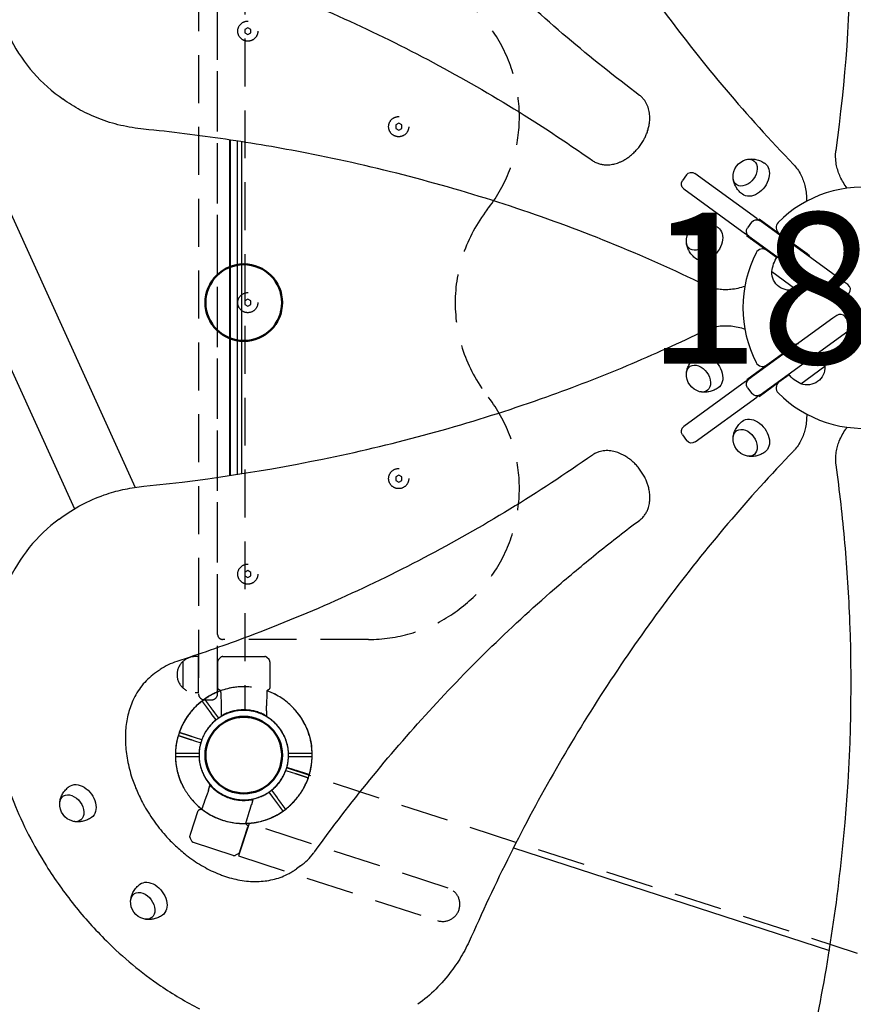
# Model space of a CAD drawing. Units: millimetres. Extents: x 0 to 59400, y 0 to 21000.
# Drawn here: x 10433 to 11262, y 11572 to 12551 of the extents above; entities that cross this region are included whole.
import ezdxf

# ---------------------------------------------------------------- set-up
doc = ezdxf.new("R2010")
doc.units = ezdxf.units.MM
doc.header["$LTSCALE"] = 15
doc.linetypes.add('HIDDEN2', pattern=[4.7625, 3.175, -1.5875])
doc.layers.get('DEFPOINTS').update_dxf_attribs({"lineweight": 50})
for name, color, linetype in [('P001', 131, 'Continuous'), ('P901', 135, 'Continuous'), ('P_3TEXT', 60, 'Continuous')]:
    doc.layers.add(name, color=color, linetype=linetype)
doc.layers.add('P_2DIM', color=6, linetype='Continuous', lineweight=25)
doc.styles.add('BIGFONT', font='simplex.shx', dxfattribs={"bigfont": 'bigfont.shx'})

# ---------------------------------------------------------------- blocks, each defined once
blk = doc.blocks.new('ベンチパネル-flat-1-flat-2')
at = {"layer": 'DEFPOINTS'}
for centre in [(-8.29, 44.38), (-8.29, -405.62), (-8.29, -855.62)]:
    blk.add_circle(centre, 38.1, dxfattribs=at)
at = {"layer": 'P901', "linetype": 'HIDDEN2'}
for p, q in [((-76.27, 45.88), (-74.45, 45.88)), ((-74.45, 42.88), (-76.27, 42.88)), ((-74.45, 45.88), (-62.27, 45.88)), ((-62.27, 42.88), (-74.45, 42.88)), ((-62.27, 45.88), (-59.27, 45.88)), ((-59.27, 42.88), (-62.27, 42.88)), ((-59.27, 45.88), (-52.76, 45.88)), ((-52.76, 42.88), (-59.27, 42.88)), ((36.18, 45.88), (42.69, 45.88)), ((42.69, 42.88), (36.18, 42.88)), ((42.69, 45.88), (45.69, 45.88)), ((45.69, 42.88), (42.69, 42.88)), ((45.69, 45.88), (59.69, 45.88)), ((57.87, 42.88), (45.69, 42.88)), ((59.69, 42.88), (57.87, 42.88)), ((-30.88, 5.16), (-30.77, 5.23)), ((-30.88, 0.23), (-30.88, 5.16)), ((-30.88, -4.67), (-30.88, 0.2)), ((14.3, 5.16), (14.19, 5.23)), ((14.3, 0.23), (14.3, 5.16)), ((14.3, 0.2), (14.3, -4.67)), ((-31.16, -17.8), (-30.88, -4.67)), ((14.58, -17.79), (14.3, -4.67)), ((-53.29, -17.65), (-56.61, -17.65)), ((-53.29, -53.6), (-53.29, -17.65)), ((-68.79, -22.4), (-68.79, -48.84)), ((-34.29, -46.86), (-34.29, -22.14)), ((-34.29, -22.14), (-34.29, -22.14)), ((17.65, -46.8), (17.71, -22.14)), ((17.71, -22.14), (17.71, -22.14)), ((-34.29, -48.51), (-34.29, -46.86)), ((17.65, -46.8), (17.71, -46.86)), ((17.71, -48.51), (17.71, -46.86)), ((-53.29, -53.6), (-56.61, -53.6)), ((-33.41, -50.64), (-31.27, -52.77)), ((-29.15, -53.65), (12.57, -53.65)), ((16.83, -50.64), (14.69, -52.77)), ((-68.79, -762.4), (-68.79, -788.84)), ((-53.29, -757.65), (-56.61, -757.65)), ((-53.29, -793.6), (-53.29, -757.65)), ((-34.29, -762.73), (-34.29, -764.38)), ((-33.41, -760.6), (-31.27, -758.47)), ((-29.15, -757.59), (12.57, -757.59)), ((16.83, -760.6), (14.69, -758.47)), ((17.71, -762.73), (17.71, -764.38)), ((-34.29, -764.38), (-34.29, -789.1)), ((17.65, -764.44), (17.71, -764.38)), ((17.65, -764.44), (17.71, -789.1)), ((-34.29, -789.1), (-34.29, -789.1)), ((17.71, -789.1), (17.71, -789.1)), ((-53.29, -793.6), (-56.61, -793.6)), ((-31.16, -793.44), (-30.88, -806.57)), ((14.58, -793.45), (14.3, -806.57)), ((-30.88, -806.57), (-30.88, -811.44)), ((-30.88, -811.48), (-30.88, -816.4)), ((14.3, -811.44), (14.3, -806.57)), ((14.3, -811.48), (14.3, -816.4)), ((-30.88, -816.4), (-30.77, -816.47)), ((14.3, -816.4), (14.19, -816.47)), ((-74.45, -854.12), (-76.27, -854.12)), ((-76.27, -857.12), (-74.45, -857.12)), ((-62.27, -854.12), (-74.45, -854.12)), ((-74.45, -857.12), (-62.27, -857.12)), ((-59.27, -854.12), (-62.27, -854.12)), ((-62.27, -857.12), (-59.27, -857.12)), ((-52.76, -854.12), (-59.27, -854.12)), ((-59.27, -857.12), (-52.76, -857.12)), ((42.69, -854.12), (36.18, -854.12)), ((36.18, -857.12), (42.69, -857.12)), ((45.69, -854.12), (42.69, -854.12)), ((42.69, -857.12), (45.69, -857.12)), ((57.87, -854.12), (45.69, -854.12)), ((45.69, -857.12), (59.69, -857.12)), ((59.69, -854.12), (57.87, -854.12))]:
    blk.add_line(p, q, dxfattribs=at)
for points in [[(-59.32, 89.33, 0.01888), (-61.93, 86.1, 0.031272), (-67.85, 77.12, 0.018111), (-69.78, 73.42)], [(53.2, 73.42, 0.020751), (50.97, 77.64, 0.03127), (44.99, 86.57, 0.015733), (42.74, 89.33)], [(-27.77, 3.82, -0.001927), (-28.84, 4.34, 0.001974), (-29.99, 4.9, 0.004294), (-30.33, 5.06, 0.011604), (-30.59, 5.18, 0.014516), (-30.68, 5.21, 0.035326), (-30.74, 5.23, 0.079419), (-30.77, 5.23, 0.053095), (-30.77, 5.23)], [(11.19, 3.82), (11.19, 3.82, -0.227807), (-27.77, 3.82)], [(11.19, 3.82, 0.001923), (12.26, 4.34, -0.001963), (13.41, 4.9, -0.004298), (13.75, 5.06, -0.011606), (14.01, 5.18, -0.014531), (14.1, 5.21, -0.04779), (14.17, 5.23, -0.073458), (14.19, 5.23, -0.053101), (14.19, 5.23)], [(-31.3, -19.68, 0.164685), (-31.29, -19.67, 0.066341), (-31.28, -19.66, 0.03091), (-31.27, -19.63, 0.015481), (-31.26, -19.58, 0.008556), (-31.25, -19.52, 0.010543), (-31.23, -19.37, 0.004563), (-31.22, -19.26, 0.006131), (-31.2, -18.97, 0.004112), (-31.18, -18.63, 0.004468), (-31.16, -18.02, 0.00126), (-31.16, -17.8)], [(14.72, -19.67, -0.164557), (14.71, -19.67, -0.065709), (14.7, -19.65, -0.030683), (14.69, -19.62, -0.015406), (14.68, -19.58, -0.012167), (14.66, -19.47, -0.00917), (14.65, -19.31, -0.005701), (14.63, -19.12, -0.004931), (14.61, -18.8, -0.005082), (14.59, -18.22, -0.002469), (14.58, -17.79)], [(-33.82, -21.29, 0.075069), (-34.04, -21.48, 0.060203), (-34.18, -21.68, 0.087827), (-34.28, -21.97, 0.037372), (-34.29, -22.14)], [(-33.83, -21.29), (-33.83, -21.29, 0.001055), (-31.3, -19.68)], [(14.72, -19.68), (14.72, -19.68, 0.001114), (17.24, -21.29)], [(17.49, -21.51, 0.075768), (17.27, -21.31, 0.00746), (17.25, -21.29)], [(17.49, -21.51), (17.49, -21.51, -0.170727), (17.71, -22.14)], [(-34.29, -46.86), (-34.29, -46.86, -0.000347), (-34.29, -46.86)], [(-34.29, -48.51), (-34.29, -48.51, 0.000448), (-34.29, -48.53)], [(17.71, -46.86), (17.71, -46.86, -0.000348), (17.71, -46.86)], [(17.71, -48.51), (17.71, -48.51, -0.000448), (17.71, -48.53)], [(-33.88, -50.03), (-33.88, -50.03, 0.063219), (-33.41, -50.64)], [(17.3, -50.03), (17.3, -50.03, -0.063219), (16.83, -50.64)], [(-34.29, -762.73), (-34.29, -762.73, -0.000448), (-34.29, -762.72)], [(-33.88, -761.21), (-33.88, -761.21, -0.063219), (-33.41, -760.6)], [(17.3, -761.21), (17.3, -761.21, 0.063219), (16.83, -760.6)], [(17.71, -762.73), (17.71, -762.73, 0.000448), (17.71, -762.72)], [(-34.29, -764.38), (-34.29, -764.38, 0.000347), (-34.29, -764.38)], [(17.71, -764.38), (17.71, -764.38, 0.000348), (17.71, -764.38)], [(-33.82, -789.95, -0.075069), (-34.04, -789.76, -0.077246), (-34.21, -789.51, -0.070594), (-34.28, -789.27, -0.037372), (-34.29, -789.1)], [(-33.83, -789.95), (-33.83, -789.95, -0.001055), (-31.3, -791.56)], [(-31.3, -791.56, -0.164685), (-31.29, -791.57, -0.066341), (-31.28, -791.59, -0.03091), (-31.27, -791.61, -0.015481), (-31.26, -791.66, -0.012186), (-31.25, -791.77, -0.009212), (-31.23, -791.92, -0.00572), (-31.21, -792.12, -0.004943), (-31.19, -792.44, -0.005091), (-31.17, -793.01, -0.002472), (-31.16, -793.44)], [(14.72, -791.57, 0.164557), (14.71, -791.57, 0.065709), (14.7, -791.59, 0.030683), (14.69, -791.62, 0.015406), (14.68, -791.66, 0.008533), (14.67, -791.73, 0.010541), (14.65, -791.87, 0.004546), (14.64, -791.99, 0.006113), (14.62, -792.28, 0.004103), (14.6, -792.62, 0.004461), (14.58, -793.23, 0.001258), (14.58, -793.45)], [(14.72, -791.56), (14.72, -791.56, -0.001114), (17.24, -789.95)], [(17.49, -789.73, -0.079321), (17.26, -789.94, -0.005041), (17.25, -789.95)], [(17.49, -789.73), (17.49, -789.73, 0.170727), (17.71, -789.1)], [(11.19, -815.06), (11.19, -815.06, 0.227807), (-27.77, -815.06)], [(-27.77, -815.06, 0.001927), (-28.84, -815.58, -0.001974), (-29.99, -816.14, -0.004294), (-30.33, -816.3, -0.011604), (-30.59, -816.42, -0.014516), (-30.68, -816.45, -0.047809), (-30.75, -816.47, -0.073464), (-30.77, -816.47, -0.053095), (-30.77, -816.47)], [(11.19, -815.06, -0.001923), (12.26, -815.58, 0.001963), (13.41, -816.14, 0.004298), (13.75, -816.3, 0.011606), (14.01, -816.42, 0.014531), (14.1, -816.45, 0.035309), (14.16, -816.47, 0.079409), (14.19, -816.47, 0.053101), (14.19, -816.47)], [(-59.32, -900.57, -0.01888), (-61.93, -897.34, -0.031272), (-67.85, -888.36, -0.018111), (-69.78, -884.66)], [(53.2, -884.66, -0.020751), (50.97, -888.88, -0.03127), (44.99, -897.81, -0.015733), (42.74, -900.57)]]:
    blk.add_lwpolyline(points, format="xyb", dxfattribs=at)
for points in [[(-40.29, -10.62), (-47.29, -10.62, 0.414214), (-53.29, -16.62), (-53.29, -794.62, 0.414214), (-47.29, -800.62), (-40.29, -800.62, 0.414214), (-34.29, -794.62), (-34.29, -16.62, 0.414214)], [(115.71, -70.62, -0.625313), (233.79, -313.12, 0.345042), (233.79, -498.12, -0.625313), (115.71, -740.62), (-29.29, -740.62, -0.414214), (-34.29, -735.62), (-34.29, -75.62, -0.414214), (-29.29, -70.62)]]:
    blk.add_lwpolyline(points, format="xyb", close=True, dxfattribs=at)
for points in [[(-1.29, -137.35), (-1.29, -133.89), (-4.29, -132.16), (-7.29, -133.89), (-7.29, -137.35), (-4.29, -139.08)], [(148.71, -232.35), (148.71, -228.89), (145.71, -227.16), (142.71, -228.89), (142.71, -232.35), (145.71, -234.08)], [(-1.29, -407.35), (-1.29, -403.89), (-4.29, -402.16), (-7.29, -403.89), (-7.29, -407.35), (-4.29, -409.08)], [(148.71, -582.35), (148.71, -578.89), (145.71, -577.16), (142.71, -578.89), (142.71, -582.35), (145.71, -584.08)], [(-1.29, -677.35), (-1.29, -673.89), (-4.29, -672.16), (-7.29, -673.89), (-7.29, -677.35), (-4.29, -679.08)]]:
    blk.add_lwpolyline(points, close=True, dxfattribs=at)
for centre in [(-4.29, -135.62), (145.71, -230.62), (-4.29, -405.62), (145.71, -580.62), (-4.29, -675.62)]:
    blk.add_circle(centre, 10, dxfattribs=at)
for centre, radius, start, end in [((-8.29, 44.38), 68, 41.37566, 138.62434), ((-8.29, 44.38), 44.5, 56.13663, 123.86337), ((-8.29, 44.38), 44.5, 123.86337, 148), ((-8.29, 44.38), 44.5, 32, 56.13663), ((-8.29, 44.38), 68, 154.71869, 178.73602), ((-8.29, 44.38), 68, 1.26398, 25.28131), ((-8.29, 44.38), 44.5, 148, 178.06832), ((-8.29, 44.38), 44.5, 1.93168, 32), ((-8.29, 44.38), 68, 181.26398, 250.24925), ((-8.29, 44.38), 44.5, 181.93168, 236.13663), ((-8.29, 44.38), 68, 289.75096, 358.73602), ((-8.29, 44.38), 44.5, 303.86337, 358.06832), ((-8.29, 44.38), 44.5, 236.13663, 303.86337), ((-56.61, -35.62), 17.98, 90, 270), ((-29.15, -50.65), 3, 225, 270), ((12.57, -50.65), 3, 270, 315), ((-56.61, -775.62), 17.98, 90, 270), ((-29.15, -760.59), 3, 90, 135), ((12.57, -760.59), 3, 45, 90), ((-8.29, -855.62), 68, 109.75075, 178.73602), ((-8.29, -855.62), 68, 1.26398, 70.24904), ((-8.29, -855.62), 44.5, 56.13663, 123.86337), ((-8.29, -855.62), 44.5, 123.86337, 178.06832), ((-8.29, -855.62), 44.5, 1.93168, 56.13663), ((-8.29, -855.62), 68, 181.26398, 205.28131), ((-8.29, -855.62), 44.5, 181.93168, 212), ((-8.29, -855.62), 44.5, 328, 358.06832), ((-8.29, -855.62), 68, 334.71869, 358.73602), ((-8.29, -855.62), 44.5, 212, 236.13663), ((-8.29, -855.62), 44.5, 303.86337, 328), ((-8.29, -855.62), 68, 221.37566, 318.62434), ((-8.29, -855.62), 44.5, 236.13663, 303.86337)]:
    blk.add_arc(centre, radius, start, end, dxfattribs=at)
for centre, major_axis, ratio, start_param, end_param in [((-27.7, 0.33), (-3.16, -0.47), 0.885903, -0.130959, -0.118538), ((11.12, 0.33), (-3.16, 0.47), 0.885916, 3.260228, 3.272648), ((-30.73, -48.34), (-3.42, -1.09), 0.909754, -0.279901, 0.202585), ((14.14, -48.34), (-3.42, 1.09), 0.909754, 2.939007, 3.421494), ((-30.73, -762.9), (3.42, -1.09), 0.909754, 2.939007, 3.421494), ((14.14, -762.9), (3.42, 1.09), 0.909754, -0.279901, 0.202585), ((-27.7, -811.58), (3.16, -0.47), 0.885903, -3.023055, -3.010633), ((11.12, -811.58), (3.16, 0.47), 0.885916, -0.131055, -0.118635)]:
    blk.add_ellipse(centre, major_axis=major_axis, ratio=ratio, start_param=start_param, end_param=end_param, dxfattribs=at)
blk = doc.blocks.new('ハンドループ（小）下')
at = {"layer": 'DEFPOINTS'}
blk.add_circle((900, 0), 38.1, dxfattribs=at)
at = {"layer": 'P901', "linetype": 'HIDDEN2'}
for p, q in [((879.14, 98.03), (920.86, 98.03)), ((874, 97), (666, 97)), ((874, 63), (874, 97)), ((874, 92.89), (874, 91.24)), ((874, 91.24), (874, 66.52)), ((874.88, 95.02), (877.02, 97.15)), ((925.12, 95.02), (922.98, 97.15)), ((925.94, 91.18), (926, 91.24)), ((925.94, 91.18), (926, 66.52)), ((926, 92.89), (926, 91.24)), ((666, 63), (874, 63)), ((874, 66.52), (874, 66.52)), ((926, 66.52), (926, 66.52)), ((877.41, 49.05), (877.41, 44.18)), ((922.59, 44.18), (922.59, 49.05)), ((877.41, 44.14), (877.41, 39.22)), ((922.59, 44.14), (922.59, 39.22)), ((849.02, 1.5), (846.02, 1.5)), ((855.53, 1.5), (849.02, 1.5)), ((950.98, 1.5), (944.47, 1.5)), ((953.98, 1.5), (950.98, 1.5)), ((846.02, -1.5), (849.02, -1.5)), ((849.02, -1.5), (855.53, -1.5)), ((944.47, -1.5), (950.98, -1.5)), ((950.98, -1.5), (953.98, -1.5))]:
    blk.add_line(p, q, dxfattribs=at)
for centre, radius, start, end in [((879.14, 95.03), 3, 90, 135), ((920.86, 95.03), 3, 45, 90), ((666, 80), 17, 90, 270), ((900, 0), 68, 109.75075, 178.73602), ((900, 0), 68, 1.26398, 70.24904), ((900, 0), 44.5, 56.13663, 123.86337), ((900, 0), 44.5, 123.86337, 178.06832), ((900, 0), 44.5, 1.93168, 56.13663), ((900, 0), 68, 181.26398, 205.28131), ((900, 0), 44.5, 181.93168, 212), ((900, 0), 44.5, 328, 358.06832), ((900, 0), 68, 334.71869, 358.73602), ((900, 0), 44.5, 212, 236.13663), ((900, 0), 44.5, 303.86337, 328), ((900, 0), 44.5, 236.13663, 303.86337), ((900, 0), 68, 221.37566, 318.62434)]:
    blk.add_arc(centre, radius, start, end, dxfattribs=at)
at = {"layer": 'P901', "linetype": 'HIDDEN2', "extrusion": (0, 0, -1)}
for centre, major_axis, ratio, start_param, end_param in [((877.56, 92.72), (-3.42, 1.09), 0.909754, -0.279901, 0.202585), ((922.43, 92.72), (-3.42, -1.09), 0.909754, 2.939007, 3.421494), ((880.59, 44.04), (-3.16, 0.47), 0.885903, -0.130959, -0.118538), ((919.41, 44.04), (-3.16, -0.47), 0.885916, 3.260228, 3.272648)]:
    blk.add_ellipse(centre, major_axis=major_axis, ratio=ratio, start_param=start_param, end_param=end_param, dxfattribs=at)
at = {"layer": 'P901', "linetype": 'HIDDEN2'}
for points, knots in [([(874, 92.89), (874, 92.89), (874, 92.9), (874, 92.9), (874, 92.9), (874, 92.9)], [0.000000046, 0.000000046, 0.000000046, 0.000000046, 0.000685426, 0.000685426, 0.001370417, 0.001370417, 0.001370417, 0.001370417]), ([(874, 91.24), (874, 91.24), (874, 91.24), (874, 91.24), (874, 91.24), (874, 91.24)], [-0.0032197, -0.0032197, -0.0032197, -0.0032197, -0.00164011, -0.00164011, -0.000065303, -0.000065303, -0.000065303, -0.000065303]), ([(926, 92.89), (926, 92.89), (926, 92.9), (926, 92.9), (926, 92.9), (926, 92.9)], [-0.001407966, -0.001407966, -0.001407966, -0.001407966, -0.00072146, -0.00072146, -0.000037531, -0.000037531, -0.000037531, -0.000037531]), ([(926, 91.24), (926, 91.24), (926, 91.24), (926, 91.24), (926, 91.24), (926, 91.24)], [-0.003163951, -0.003163951, -0.003163951, -0.003163951, -0.001578486, -0.001578486, -0.000002644, -0.000002644, -0.000002644, -0.000002644]), ([(874.47, 65.67), (874.4, 65.72), (874.33, 65.77), (874.28, 65.82), (874.06, 66.04), (874, 66.28), (874, 66.52)], [0.765995, 0.765995, 0.765995, 0.765995, 1, 1, 1, 1.997518, 1.997518, 1.997518, 1.997518]), ([(876.99, 64.06), (877.01, 64.05), (877.02, 64.04), (877.06, 63.75), (877.07, 63.58), (877.1, 63.21), (877.1, 63.03), (877.12, 62.63), (877.13, 62.41), (877.13, 62.18)], [0.0000264, 0.0000264, 0.0000264, 0.0000264, 0.08293, 0.08293, 0.1406852, 0.1406852, 0.1833175, 0.1833175, 0.2274256, 0.2274256, 0.2274256, 0.2274256]), ([(877.13, 62.18), (877.18, 59.79), (877.23, 57.37), (877.32, 53.01), (877.37, 51.02), (877.41, 49.05)], [-1.411184, -1.411184, -1.411184, -1.411184, -0.63638, -0.63638, 0, 0, 0, 0]), ([(922.87, 62.17), (922.82, 59.78), (922.77, 57.37), (922.68, 53), (922.63, 51.02), (922.59, 49.05)], [-1.410605, -1.410605, -1.410605, -1.410605, -0.636225, -0.636225, 0, 0, 0, 0]), ([(923.01, 64.05), (922.99, 64.05), (922.98, 64.03), (922.94, 63.75), (922.93, 63.58), (922.9, 63.2), (922.89, 63.03), (922.88, 62.62), (922.87, 62.4), (922.87, 62.17)], [0.0002503, 0.0002503, 0.0002503, 0.0002503, 0.0830014, 0.0830014, 0.1408634, 0.1408634, 0.1835458, 0.1835458, 0.2277069, 0.2277069, 0.2277069, 0.2277069]), ([(925.78, 65.89), (925.69, 65.78), (925.61, 65.72), (925.55, 65.68), (925.55, 65.68), (925.54, 65.67), (925.54, 65.67)], [0, 0, 0, 0, 0.25, 0.25, 0.25, 0.2649427, 0.2649427, 0.2649427, 0.2649427]), ([(877.41, 39.22), (877.42, 39.21), (877.44, 39.2), (877.48, 39.18), (877.5, 39.17), (877.52, 39.15)], [0.000001, 0.000001, 0.000001, 0.000001, 0.1080489, 0.1080489, 0.2160968, 0.2160968, 0.2160968, 0.2160968]), ([(880.52, 40.56), (880.15, 40.39), (879.79, 40.21), (879.08, 39.86), (878.74, 39.7), (878.19, 39.42), (877.96, 39.32), (877.72, 39.21), (877.65, 39.18), (877.56, 39.15), (877.53, 39.15), (877.52, 39.15)], [0, 0, 0, 0, 0.1215375, 0.1215375, 0.2499517, 0.2499517, 0.3670749, 0.3670749, 0.4252859, 0.4252859, 0.4847457, 0.4847457, 0.4847457, 0.4847457]), ([(919.48, 40.56), (913.51, 43.43), (908.29, 44.38), (900.55, 45.19), (896.41, 45.05), (889.17, 43.79), (885.13, 42.78), (880.52, 40.56)], [0.000001, 0.000001, 0.000001, 0.000001, 1.987681, 1.987681, 4.2444, 4.2444, 5.959662, 5.959662, 5.959662, 5.959662]), ([(919.48, 40.56), (919.86, 40.38), (920.23, 40.2), (920.91, 39.87), (921.22, 39.71), (921.77, 39.45), (922, 39.33), (922.26, 39.22), (922.33, 39.19), (922.44, 39.15), (922.47, 39.15), (922.48, 39.15)], [0, 0, 0, 0, 0.1243191, 0.1243191, 0.2423027, 0.2423027, 0.361275, 0.361275, 0.4223234, 0.4223234, 0.48468, 0.48468, 0.48468, 0.48468]), ([(922.59, 39.22), (922.57, 39.21), (922.56, 39.2), (922.52, 39.18), (922.5, 39.17), (922.48, 39.15)], [0.000001, 0.000001, 0.000001, 0.000001, 0.1080489, 0.1080489, 0.2160968, 0.2160968, 0.2160968, 0.2160968]), ([(833.84, 1.5), (833.5, 1.5), (833.15, 1.5), (832.63, 1.5), (832.39, 1.5), (832.1, 1.5), (832.02, 1.5), (832.02, 1.5)], [-0.3296087, -0.3296087, -0.3296087, -0.3296087, -0.2221405, -0.2221405, -0.1110633, -0.1110633, 0, 0, 0, 0]), ([(967.98, 1.5), (967.98, 1.5), (967.9, 1.5), (967.61, 1.5), (967.37, 1.5), (966.85, 1.5), (966.5, 1.5), (966.16, 1.5)], [0, 0, 0, 0, 0.1110633, 0.1110633, 0.2221405, 0.2221405, 0.3296087, 0.3296087, 0.3296087, 0.3296087]), ([(832.02, -1.5), (832.02, -1.5), (832.1, -1.5), (832.39, -1.5), (832.63, -1.5), (833.15, -1.5), (833.5, -1.5), (833.84, -1.5)], [1.7773922, 1.7773922, 1.7773922, 1.7773922, 1.8884555, 1.8884555, 1.9995327, 1.9995327, 2.1070009, 2.1070009, 2.1070009, 2.1070009]), ([(848.97, -44.95), (848.96, -44.94), (848.95, -44.92), (848.21, -44.07), (847.49, -43.2), (846.38, -41.76), (845.96, -41.19), (845.19, -40.13), (844.83, -39.64), (844.28, -38.84), (844.07, -38.54), (843.69, -37.98), (843.52, -37.71), (843.13, -37.13), (842.92, -36.8), (842.33, -35.89), (841.96, -35.3), (840.49, -32.89), (839.44, -30.99), (838.53, -29.07), (838.52, -29.06), (838.51, -29.04)], [-1.90199, -1.90199, -1.90199, -1.90199, -1.897149, -1.897149, -1.559121, -1.559121, -1.349056, -1.349056, -1.165939, -1.165939, -1.057621, -1.057621, -0.962888, -0.962888, -0.847145, -0.847145, -0.639426, -0.639426, 0, 0, 0.005342, 0.005342, 0.005342, 0.005342]), ([(961.49, -29.04), (961.48, -29.06), (961.47, -29.07), (960.56, -30.99), (959.51, -32.89), (958.04, -35.3), (957.67, -35.89), (957.08, -36.8), (956.87, -37.13), (956.48, -37.71), (956.31, -37.98), (955.93, -38.54), (955.72, -38.84), (955.17, -39.64), (954.81, -40.13), (954.04, -41.19), (953.62, -41.76), (952.51, -43.2), (951.79, -44.07), (951.05, -44.92), (951.04, -44.94), (951.03, -44.95)], [-1.905243, -1.905243, -1.905243, -1.905243, -1.899893, -1.899893, -1.259542, -1.259542, -1.051523, -1.051523, -0.935612, -0.935612, -0.840743, -0.840743, -0.732268, -0.732268, -0.548886, -0.548886, -0.338517, -0.338517, 0, 0, 0.004848, 0.004848, 0.004848, 0.004848])]:
    blk.add_open_spline(points, degree=3, knots=knots, dxfattribs=at)
for points in [[(874.41, 94.41), (874.53, 94.62), (874.69, 94.83), (874.88, 95.02)], [(925.59, 94.41), (925.46, 94.62), (925.31, 94.83), (925.12, 95.02)], [(874.46, 65.67), (875.31, 65.14), (876.15, 64.6), (876.99, 64.06)], [(923.01, 64.06), (923.85, 64.6), (924.69, 65.14), (925.53, 65.67)], [(925.78, 65.89), (925.93, 66.08), (926, 66.3), (926, 66.52)]]:
    blk.add_open_spline(points, degree=3, dxfattribs=at)
for points, weights in [([(846.02, 1.5), (840.55, 1.5), (833.84, 1.5)], [1, 1.00518025879, 1]), ([(966.16, 1.5), (959.45, 1.5), (953.98, 1.5)], [1, 1.0051802588, 1]), ([(833.84, -1.5), (840.55, -1.5), (846.02, -1.5)], [1.00137883951, 1.00587299116, 1]), ([(953.98, -1.5), (959.45, -1.5), (967.98, -1.5)], [1, 1.0058729913, 1.00137883954])]:
    blk.add_rational_spline(points, weights, degree=2, dxfattribs=at)
blk = doc.blocks.new('PW_五角形デッキ_破線')
at = {"layer": 'DEFPOINTS'}
blk.add_circle((249.28, -896.4), 38.1, dxfattribs=at)
at = {"layer": 'P901', "linetype": 'HIDDEN2'}
for p, q in [((512.7, -82.45), (262.08, -853.78)), ((284.24, -868.86), (289.48, -865.01)), ((291.26, -867.43), (286.01, -871.28)), ((289.48, -865.01), (291.9, -863.23)), ((293.67, -865.65), (291.26, -867.43)), ((-606.23, -895.4), (204.79, -895.4)), ((204.89, -927.15), (207.31, -925.37)), ((209.09, -927.79), (206.67, -929.56)), ((207.31, -925.37), (212.55, -921.52)), ((214.33, -923.94), (209.09, -927.79))]:
    blk.add_line(p, q, dxfattribs=at)
for radius, start, end in [(68, 37.56577, 72.84262), (44.5, 38.23347, 92.43842), (44.5, 92.43842, 160.16516), (68, 11.02048, 35.03781), (44.5, 4.30179, 34.37011), (44.5, 160.16516, 214.37011), (68, 179.15738, 215.03781), (44.5, 340.16516, 4.30179), (68, 257.67745, 354.92613), (44.5, 272.43842, 340.16516), (44.5, 218.23347, 248.30179), (68, 217.56577, 241.5831), (44.5, 248.30179, 272.43842)]:
    blk.add_arc((249.28, -896.4), radius, start, end, dxfattribs=at)
for points, weights in [([(291.9, -863.23), (296.31, -859.99), (301.72, -856.02)], [1, 1.00518025879, 1]), ([(303.49, -858.43), (298.09, -862.41), (293.67, -865.65)], [1.00137883951, 1.00587299116, 1]), ([(195.07, -934.36), (200.48, -930.39), (204.89, -927.15)], [1, 1.0051802588, 1]), ([(206.67, -929.56), (202.26, -932.81), (195.38, -937.86)], [1, 1.0058729913, 1.00137883954])]:
    blk.add_rational_spline(points, weights, degree=2, dxfattribs=at)
for points, knots in [([(301.72, -856.02), (301.99, -855.82), (302.27, -855.61), (302.69, -855.31), (302.89, -855.16), (303.11, -854.99), (303.18, -854.94), (303.18, -854.94)], [-0.3296087, -0.3296087, -0.3296087, -0.3296087, -0.2221405, -0.2221405, -0.1110633, -0.1110633, 0, 0, 0, 0]), ([(304.96, -857.36), (304.96, -857.36), (304.89, -857.41), (304.66, -857.58), (304.46, -857.72), (304.05, -858.03), (303.76, -858.24), (303.49, -858.43)], [1.7773922, 1.7773922, 1.7773922, 1.7773922, 1.8884555, 1.8884555, 1.9995327, 1.9995327, 2.1070009, 2.1070009, 2.1070009, 2.1070009]), ([(317.02, -902.41), (317.02, -902.4), (317.02, -902.38), (317.12, -901.25), (317.17, -900.13), (317.22, -898.3), (317.22, -897.6), (317.22, -896.29), (317.21, -895.68), (317.18, -894.71), (317.17, -894.34), (317.14, -893.67), (317.13, -893.35), (317.1, -892.65), (317.08, -892.26), (317.01, -891.18), (316.96, -890.49), (316.71, -887.67), (316.44, -885.52), (316.04, -883.43), (316.03, -883.42), (316.03, -883.4)], [-1.90199, -1.90199, -1.90199, -1.90199, -1.897149, -1.897149, -1.559121, -1.559121, -1.349056, -1.349056, -1.165939, -1.165939, -1.057621, -1.057621, -0.962888, -0.962888, -0.847145, -0.847145, -0.639426, -0.639426, 0, 0, 0.005342, 0.005342, 0.005342, 0.005342]), ([(193.61, -935.44), (193.61, -935.44), (193.68, -935.39), (193.91, -935.22), (194.1, -935.07), (194.52, -934.77), (194.8, -934.56), (195.07, -934.36)], [0, 0, 0, 0, 0.1110633, 0.1110633, 0.2221405, 0.2221405, 0.3296087, 0.3296087, 0.3296087, 0.3296087]), ([(216.92, -956.2), (216.94, -956.21), (216.95, -956.22), (218.83, -957.23), (220.8, -958.13), (223.41, -959.21), (224.06, -959.47), (225.07, -959.85), (225.43, -959.99), (226.09, -960.23), (226.39, -960.34), (227.03, -960.57), (227.37, -960.69), (228.29, -961), (228.87, -961.19), (230.12, -961.59), (230.79, -961.8), (232.54, -962.3), (233.64, -962.58), (234.74, -962.82), (234.76, -962.83), (234.77, -962.83)], [-1.905243, -1.905243, -1.905243, -1.905243, -1.899893, -1.899893, -1.259542, -1.259542, -1.051523, -1.051523, -0.935612, -0.935612, -0.840743, -0.840743, -0.732268, -0.732268, -0.548886, -0.548886, -0.338517, -0.338517, 0, 0, 0.004848, 0.004848, 0.004848, 0.004848])]:
    blk.add_open_spline(points, degree=3, knots=knots, dxfattribs=at)

msp = doc.modelspace()

# ---------------------------------------------------------------- linework, layer by layer
at = {"layer": 'P001'}
for p, q in [((10354.99, 12510.93), (10548.27, 12086.32)), ((10297.19, 12484.32), (10488.01, 12065.12)), ((10472.64, 12475.25), (10476.64, 12472.34)), ((10642.06, 12431.94), (10642.06, 12098.04)), ((10642.76, 12431.83), (10642.76, 12098.15)), ((10649.58, 12430.8), (10649.58, 12099.18)), ((10654.08, 12430.1), (10654.08, 12099.88)), ((11096.44, 12397.18), (11092.33, 12391.52)), ((11166.3, 12353.84), (11104.82, 12398.51)), ((11093.65, 12383.13), (11155.14, 12338.46)), ((11161.16, 12350.16), (11157.05, 12344.49)), ((11166.3, 12353.84), (11169.54, 12351.48)), ((11168.53, 12353.45), (11192.21, 12336.25)), ((11252.94, 12290.9), (11169.54, 12351.48)), ((11158.38, 12336.11), (11155.14, 12338.46)), ((11188.31, 12339.15), (11216.33, 12318.79)), ((11175.27, 12322.6), (11156.19, 12336.47)), ((11158.38, 12336.11), (11241.77, 12275.52)), ((11192.21, 12336.25), (11196.22, 12333.34)), ((11186.12, 12314.78), (11175.96, 12322.16)), ((11181.32, 12300.9), (11205.1, 12283.62)), ((11256.92, 12288), (11252.94, 12290.9)), ((11254.13, 12273.96), (11258.25, 12279.62)), ((11241.77, 12275.52), (11245.75, 12272.63)), ((11241.82, 12254.46), (11158.43, 12193.88)), ((11245.81, 12257.36), (11241.82, 12254.46)), ((11258.3, 12250.37), (11254.19, 12256.03)), ((11252.99, 12239.09), (11256.98, 12241.99)), ((11169.6, 12178.51), (11252.99, 12239.09)), ((11175.96, 12207.91), (11203.99, 12228.27)), ((11179.93, 12210.73), (11183.93, 12213.64)), ((11156.25, 12193.52), (11179.93, 12210.73)), ((11210.18, 12189.45), (11233.96, 12206.72)), ((11155.19, 12191.52), (11093.71, 12146.85)), ((11155.19, 12191.52), (11158.43, 12193.88)), ((11198.47, 12198.3), (11188.31, 12190.92)), ((11157.11, 12185.5), (11161.22, 12179.83)), ((11187.67, 12190.39), (11168.59, 12176.53)), ((11104.88, 12131.48), (11166.36, 12176.15)), ((11169.6, 12178.51), (11166.36, 12176.15)), ((11092.39, 12138.47), (11096.5, 12132.81)), ((10472.7, 12054.74), (10476.7, 12057.65)), ((10571.48, 11904.02), (10567.48, 11901.11)), ((10924.38, 11727.94), (11238.44, 11625.89)), ((10712.55, 11709.85), (10708.55, 11706.94))]:
    msp.add_line(p, q, dxfattribs=at)
for points in [[(11245.01, 12421.41, 0.033741), (11259.85, 12630.05, 0.031201), (11247.55, 12838.93, 0.011788), (11235.72, 12920.1, 0.011297), (11220.15, 13000.64)], [(10882.33, 12890.81, 0.026758), (10968.66, 12720.13, 0.029289), (11073.52, 12560.21, 0.015743), (11135.66, 12481.83, 0.016231), (11202.68, 12407.59)], [(11049.8, 12476.17, -0.030822), (10909.14, 12595.75, -0.029823), (10783.95, 12731.47, -0.007422), (10754.83, 12768.19, -0.007299), (10726.79, 12805.76)], [(10589.52, 12616.81, -0.031173), (10772.9, 12544.69, -0.032704), (10945.57, 12449.83, -0.005741), (10974.39, 12430.97, -0.005751), (11002.78, 12411.46)], [(10422.72, 12535.53, 0.057662), (10444.01, 12502.31, 0.064483), (10472.64, 12475.25)], [(11002.78, 12411.46, 0.043696), (11006.25, 12409.44, 0.041366), (11010, 12408.04, 0.036361), (11013.56, 12407.32, 0.032523), (11017.18, 12407.09, 0.024663), (11020.07, 12407.24, 0.02247), (11022.93, 12407.65, 0.018015), (11025.3, 12408.2, 0.01661), (11027.63, 12408.91, 0.018897), (11030.32, 12409.94, 0.017387), (11032.93, 12411.17, 0.013306), (11034.94, 12412.27, 0.012551), (11036.89, 12413.47, 0.020717), (11040.08, 12415.74, 0.019393), (11043.08, 12418.26, 0.023152), (11046.49, 12421.66, 0.022343), (11049.59, 12425.37, 0.022402), (11052.34, 12429.34, 0.022775), (11054.73, 12433.55, 0.019154), (11056.39, 12437.15, 0.020362), (11057.77, 12440.88, 0.012311), (11058.43, 12443.11, 0.012963), (11058.98, 12445.38, 0.008715), (11059.27, 12446.88, 0.009087), (11059.51, 12448.39, 0.036634), (11059.9, 12454.24, 0.044126), (11059.35, 12460.06, 0.050038), (11057.69, 12465.79, 0.059425), (11054.82, 12471.02, 0.037754), (11052.51, 12473.79, 0.039231), (11049.8, 12476.17)], [(10556.69, 12442.61, -0.031864), (10534, 12446.37, -0.035169), (10512.03, 12453.13, -0.031945), (10493.71, 12461.59, -0.032993), (10476.64, 12472.34)], [(11115.25, 12287.26, 0.033741), (10921.41, 12365.85, 0.031201), (10718.95, 12418.7, 0.011788), (10638.1, 12432.53, 0.011297), (10556.69, 12442.61)], [(11256.05, 12383.91, -0.024646), (11252.35, 12389.41, -0.02813), (11249.26, 12395.27, -0.026021), (11247.14, 12400.62, -0.029101), (11245.62, 12406.17, -0.036632), (11244.69, 12412.93, -0.040142), (11244.81, 12419.74, -0.005055), (11244.9, 12420.57, -0.005106), (11245.01, 12421.41)], [(11156.51, 12412.53, -0.044621), (11160.37, 12412.92, -0.041753), (11164.24, 12412.64, -0.051436), (11168.97, 12411.4, -0.049999), (11173.35, 12409.22, -0.00557), (11173.8, 12408.93, -0.005629), (11174.26, 12408.62)], [(11202.68, 12407.59, -0.038193), (11206.74, 12402.68, -0.035193), (11210.04, 12397.22, -0.030066), (11212.34, 12391.98, -0.02685), (11214.03, 12386.51, -0.029801), (11215.28, 12379.88, -0.025982), (11215.78, 12373.15, -0.00433), (11215.8, 12371.98, -0.00424), (11215.79, 12370.82)], [(11151.92, 12377.88, -0.045727), (11148.63, 12380.91, -0.046588), (11145.95, 12384.48, -0.043639), (11144.1, 12388.17, -0.046312), (11142.95, 12392.13, -0.008307), (11142.83, 12392.84, -0.008421), (11142.73, 12393.56)], [(11110.08, 12348.62, -0.044621), (11113.94, 12349.01, -0.041753), (11117.81, 12348.73, -0.051436), (11122.53, 12347.48, -0.049999), (11126.91, 12345.31, -0.00557), (11127.37, 12345.02, -0.005629), (11127.82, 12344.71)], [(11172.54, 12350.55, 0.078092), (11172.23, 12350.7, 0.042553), (11171.9, 12350.78, 0.04186), (11171.45, 12350.81, 0.026949), (11171, 12350.77, 0.010584), (11170.8, 12350.74, 0.00935), (11170.61, 12350.71)], [(11105.49, 12313.97, -0.045727), (11102.2, 12317, -0.046588), (11099.51, 12320.57, -0.043639), (11097.67, 12324.26, -0.046312), (11096.52, 12328.22, -0.008307), (11096.39, 12328.93, -0.008421), (11096.29, 12329.64)], [(11159.44, 12335.34, 0.027219), (11159.53, 12334.79, 0.042295), (11159.69, 12334.27, 0.026353), (11159.81, 12334.02, 0.03843), (11159.95, 12333.79, 0.03555), (11160.06, 12333.67, 0.03942), (11160.19, 12333.56)], [(11196.92, 12332.89, -0.014801), (11196.56, 12333.11, -0.014815), (11196.22, 12333.34)], [(11154.33, 12286.17, -0.026381), (11147.51, 12284.25, -0.0304), (11140.52, 12283.12, -0.028309), (11134.36, 12282.86, -0.03194), (11128.21, 12283.34, -0.037215), (11121.58, 12284.79, -0.040597), (11115.25, 12287.26)], [(10556.75, 12087.38, 0.02883), (10759.83, 12119.79, 0.031724), (10957.44, 12176.48, 0.013561), (11037.29, 12207.44, 0.013907), (11115.31, 12242.73)], [(11115.31, 12242.73, -0.040726), (11121.66, 12245.2, -0.03732), (11128.31, 12246.66, -0.032026), (11134.48, 12247.13, -0.028372), (11140.67, 12246.86, -0.030083), (11147.59, 12245.73, -0.02614), (11154.34, 12243.84)], [(11096.35, 12200.35, -0.044621), (11097.17, 12204.14, -0.041753), (11098.63, 12207.74, -0.051436), (11101.28, 12211.84, -0.049999), (11104.69, 12215.34, -0.00557), (11105.12, 12215.68, -0.005629), (11105.55, 12216.02)], [(11184.57, 12214.16, -0.014801), (11184.26, 12213.89, -0.014815), (11183.93, 12213.64)], [(11160.25, 12196.43, 0.078092), (11160.01, 12196.19, 0.042553), (11159.83, 12195.9, 0.04186), (11159.67, 12195.48, 0.026949), (11159.56, 12195.04, 0.010584), (11159.53, 12194.85, 0.00935), (11159.5, 12194.65)], [(11127.88, 12185.28, -0.045727), (11123.99, 12183.08, -0.046588), (11119.76, 12181.63, -0.043639), (11115.68, 12181.02, -0.046312), (11111.56, 12181.15, -0.008307), (11110.84, 12181.25, -0.008421), (11110.13, 12181.37)], [(11170.67, 12179.28, 0.027219), (11171.21, 12179.2, 0.042295), (11171.76, 12179.19, 0.026353), (11172.03, 12179.22, 0.03843), (11172.3, 12179.29, 0.03555), (11172.45, 12179.36, 0.03942), (11172.59, 12179.44)], [(11215.85, 12159.22, -0.024646), (11215.61, 12152.6, -0.02813), (11214.66, 12146.04, -0.026021), (11213.24, 12140.46, -0.029101), (11211.2, 12135.08, -0.034318), (11208.2, 12129.43, -0.037417), (11204.43, 12124.26, -0.007539), (11203.6, 12123.32, -0.007654), (11202.74, 12122.4)], [(11142.78, 12136.43, -0.044621), (11143.6, 12140.23, -0.041753), (11145.07, 12143.82, -0.051436), (11147.71, 12147.93, -0.049999), (11151.13, 12151.42, -0.00557), (11151.55, 12151.77, -0.005629), (11151.98, 12152.1)], [(11245.1, 12108.69, -0.038193), (11244.71, 12115.06, -0.035193), (11245.25, 12121.41, -0.030066), (11246.47, 12127, -0.02685), (11248.32, 12132.42, -0.029801), (11251.2, 12138.52, -0.025982), (11254.75, 12144.26, -0.00433), (11255.42, 12145.21, -0.00424), (11256.11, 12146.15)], [(11049.86, 12053.81, 0.043696), (11052.85, 12056.48, 0.041366), (11055.34, 12059.62, 0.036361), (11057.13, 12062.78, 0.032523), (11058.47, 12066.16, 0.024663), (11059.22, 12068.95, 0.02247), (11059.71, 12071.8, 0.018015), (11059.92, 12074.22, 0.01661), (11059.96, 12076.65, 0.018897), (11059.81, 12079.53, 0.017387), (11059.45, 12082.4, 0.013306), (11059.03, 12084.65, 0.012551), (11058.49, 12086.87, 0.020717), (11057.32, 12090.61, 0.019393), (11055.85, 12094.24, 0.023152), (11053.66, 12098.54, 0.022343), (11051.1, 12102.62, 0.022402), (11048.17, 12106.47, 0.022775), (11044.91, 12110.04, 0.019154), (11041.99, 12112.74, 0.020362), (11038.87, 12115.19, 0.012311), (11036.95, 12116.51, 0.012963), (11034.96, 12117.74, 0.008715), (11033.63, 12118.48, 0.009087), (11032.26, 12119.18, 0.036634), (11026.83, 12121.36, 0.044126), (11021.12, 12122.63, 0.050038), (11015.15, 12122.82, 0.059425), (11009.3, 12121.71, 0.037754), (11005.95, 12120.36, 0.039231), (11002.84, 12118.52)], [(11002.84, 12118.52, -0.032768), (10835.33, 12016.23, -0.031583), (10656.05, 11936.27, -0.005544), (10622.94, 11924.35, -0.005474), (10589.57, 11913.17)], [(11202.74, 12122.4, 0.031396), (11076.86, 11974.16, 0.029242), (10969.8, 11811.74, 0.014032), (10923.73, 11726.66, 0.013353), (10882.38, 11639.18)], [(11174.31, 12121.37, -0.045727), (11170.42, 12119.17, -0.046588), (11166.19, 12117.72, -0.043639), (11162.11, 12117.11, -0.046312), (11157.99, 12117.23, -0.008307), (11157.28, 12117.34, -0.008421), (11156.57, 12117.46)], [(11220.25, 11529.46, 0.029868), (11252.85, 11739.77, 0.032949), (11258.86, 11952.43, 0.012461), (11253.95, 12030.74, 0.012746), (11245.1, 12108.69)], [(10476.7, 12057.65, -0.040027), (10497.58, 12070.4, -0.038194), (10520.2, 12079.75, -0.02801), (10538.26, 12084.55, -0.025745), (10556.75, 12087.38)], [(10472.7, 12054.74, 0.06711), (10443.04, 12026.41, 0.05956), (10421.37, 11991.5, 0.046166), (10409.37, 11958.05, 0.038146), (10403.15, 11923.01, 0.010226), (10402.35, 11912.85, 0.009649), (10401.95, 11902.67, 0.014427), (10402.09, 11886.9, 0.01338), (10403.11, 11871.15, 0.017925), (10405.89, 11849.39, 0.016387), (10410.16, 11827.86, 0.020342), (10417.79, 11800.21, 0.018762), (10427.55, 11773.24, 0.022588), (10442.39, 11740.89, 0.021281), (10460.01, 11709.96, 0.028438), (10487.73, 11670.91, 0.028922), (10519.73, 11635.29, 0.021851), (10545.63, 11611.77, 0.02369), (10573.56, 11590.7, 0.01577), (10592.45, 11578.66, 0.017174), (10612.09, 11567.89, 0.012984)], [(10726.85, 11724.23, -0.028396), (10840.4, 11863.69, -0.02974), (10969.33, 11989.03, -0.0086), (11009.04, 12022.11, -0.008628), (11049.86, 12053.81)], [(10589.57, 11913.17, 0.034703), (10581.07, 11909.76, 0.036283), (10573.14, 11905.18, 0.004013), (10572.31, 11904.61, 0.004017), (10571.48, 11904.02)], [(10567.48, 11901.11, 0.068721), (10555.02, 11889.13, 0.061033), (10546.02, 11874.33, 0.048264), (10541.1, 11859.86, 0.039697), (10538.79, 11844.74, 0.015011), (10538.52, 11838.5, 0.013882), (10538.62, 11832.26, 0.018503), (10539.31, 11823.62, 0.016963), (10540.61, 11815.04, 0.016958), (10542.58, 11806.17, 0.015676), (10545.13, 11797.45, 0.023509), (10550.14, 11784.24, 0.021902), (10556.32, 11771.54, 0.028992), (10566.44, 11755.21, 0.028894), (10578.38, 11740.16, 0.021652), (10588.29, 11729.98, 0.023189), (10599.07, 11720.72, 0.015483), (10606.48, 11715.3, 0.016543), (10614.22, 11710.36, 0.016637), (10621.99, 11706.1, 0.018299), (10630.03, 11702.4, 0.009149), (10634.01, 11700.82, 0.009587), (10638.05, 11699.39, 0.040799), (10654.6, 11695.37, 0.05111), (10671.59, 11694.43, 0.05189), (10686.92, 11696.76, 0.059819), (10701.34, 11702.42, 0.016715), (10705.02, 11704.56, 0.016997), (10708.55, 11706.94)], [(10473.33, 11773.04, -0.044621), (10474.15, 11776.83, -0.041753), (10475.61, 11780.43, -0.051436), (10478.26, 11784.53, -0.049999), (10481.68, 11788.03, -0.00557), (10482.1, 11788.37, -0.005629), (10482.53, 11788.71)], [(10504.86, 11757.97, -0.045727), (10500.97, 11755.77, -0.046588), (10496.74, 11754.32, -0.043639), (10492.66, 11753.71, -0.046312), (10488.54, 11753.84, -0.008307), (10487.82, 11753.94, -0.008421), (10487.11, 11754.06)], [(10712.55, 11709.85, 0.036327), (10719.54, 11715.75, 0.035017), (10725.62, 11722.58, 0.003855), (10726.24, 11723.4, 0.003824), (10726.85, 11724.23)], [(10543.83, 11675.93, -0.044621), (10544.65, 11679.72, -0.041753), (10546.11, 11683.32, -0.051436), (10548.76, 11687.43, -0.049999), (10552.18, 11690.92, -0.00557), (10552.6, 11691.26, -0.005629), (10553.03, 11691.6)], [(10575.36, 11660.86, -0.045727), (10571.47, 11658.66, -0.046588), (10567.24, 11657.22, -0.043639), (10563.16, 11656.6, -0.046312), (10559.04, 11656.73, -0.008307), (10558.33, 11656.83, -0.008421), (10557.62, 11656.96)], [(10882.38, 11639.18, -0.027271), (10873.44, 11621.54, -0.029785), (10862.55, 11605.04, -0.036653), (10847.19, 11587.39, -0.038265), (10829.37, 11572.24)]]:
    msp.add_lwpolyline(points, format="xyb", dxfattribs=at)
at = {"layer": 'P001', "extrusion": (-3.64821e-29, -2.96627e-13, -1)}
for centre in [(-11160.12, 12395.41, 0), (-11113.69, 12331.5, 0)]:
    msp.add_arc(centre, 17.5, 356.14922, 75.85078, dxfattribs=at)
at = {"layer": 'P001', "extrusion": (-3.64452e-29, -2.96627e-13, -1)}
for centre in [(-11101.3, 12393.65, 0), (-11166.02, 12346.63, 0)]:
    msp.add_arc(centre, 6, 36, 126, dxfattribs=at)
at = {"layer": 'P001', "extrusion": (-3.63727e-29, -2.96627e-13, -1)}
msp.add_arc((-11097.18, 12387.99, 0), 6, 306, 36, dxfattribs=at)
at = {"layer": 'P001'}
for centre, radius, start, end in [((11272.45, 12265.03), 120, 80.9091, 135.0909), ((11192.42, 12344.81), 7, 135.0909, 234), ((11272.45, 12265.03), 120, 152.9091, 207.0909), ((11171.85, 12316.49), 7, 54, 152.9091), ((11253.39, 12283.15), 6, 324, 54), ((11249.33, 12252.5), 6, 36, 126), ((11171.85, 12213.57), 7, 207.0909, 306), ((11192.42, 12185.26), 7, 126, 224.9091), ((11272.45, 12265.03), 120, 224.9091, 279.0909)]:
    msp.add_arc(centre, radius, start, end, dxfattribs=at)
at = {"layer": 'P001', "extrusion": (-3.64684e-29, -2.96627e-13, -1)}
msp.add_arc((-11161.9, 12340.97, 0), 6, 306, 36, dxfattribs=at)
at = {"layer": 'P001', "extrusion": (3.43475e-16, -2.96353e-13, -1)}
for centre, radius, start, end in [((-11212.21, 12313.13, 0), 7, 126, 157.7742), ((-11249.28, 12277.48, 0), 6, 216, 306), ((-11253.45, 12246.84, 0), 6, 144, 234), ((-11208.1, 12222.61, 0), 7, 54, 85.7742)]:
    msp.add_arc(centre, radius, start, end, dxfattribs=at)
at = {"layer": 'P001', "extrusion": (-3.64928e-29, -2.96627e-13, -1)}
msp.add_arc((-11211.21, 12298.33, 0), 30, 4.91835, 35.06838, dxfattribs=at)
at = {"layer": 'P001', "extrusion": (-3.64877e-29, -2.96627e-13, -1)}
msp.add_arc((-11198.8, 12299.95, 0), 17.5, 248.87835, 3.12165, dxfattribs=at)
at = {"layer": 'P001', "extrusion": (-3.65394e-29, -2.96627e-13, -1)}
msp.add_arc((-11193.42, 12311.25, 0), 30, 216.93162, 247.08165, dxfattribs=at)
at = {"layer": 'P001', "extrusion": (-3.63422e-29, -2.96627e-13, -1)}
msp.add_arc((-11204.07, 12204.15, 0), 30, 144.93162, 175.08165, dxfattribs=at)
at = {"layer": 'P001', "extrusion": (-3.6471e-29, -2.96627e-13, -1)}
msp.add_arc((-11216.49, 12205.77, 0), 17.5, 176.87835, 291.12165, dxfattribs=at)
at = {"layer": 'P001', "extrusion": (-3.64318e-29, -2.96627e-13, -1)}
msp.add_arc((-11113.74, 12198.49, 0), 17.5, 284.14922, 3.85078, dxfattribs=at)
at = {"layer": 'P001', "extrusion": (-3.63612e-29, -2.96627e-13, -1)}
msp.add_arc((-11161.96, 12189.02, 0), 6, 324, 54, dxfattribs=at)
at = {"layer": 'P001', "extrusion": (-3.64548e-29, -2.96627e-13, -1)}
msp.add_arc((-11221.86, 12217.08, 0), 30, 292.91835, 323.06838, dxfattribs=at)
at = {"layer": 'P001', "extrusion": (-3.64395e-29, -2.96627e-13, -1)}
msp.add_arc((-11166.08, 12183.36, 0), 6, 234, 324, dxfattribs=at)
at = {"layer": 'P001', "extrusion": (-3.63844e-29, -2.96627e-13, -1)}
msp.add_arc((-11097.24, 12142, 0), 6, 324, 54, dxfattribs=at)
at = {"layer": 'P001', "extrusion": (-3.64946e-29, -2.96627e-13, -1)}
msp.add_arc((-11101.35, 12136.34, 0), 6, 234, 324, dxfattribs=at)
at = {"layer": 'P001', "extrusion": (-3.63984e-29, -2.96627e-13, -1)}
msp.add_arc((-11160.18, 12134.58, 0), 17.5, 284.14922, 3.85078, dxfattribs=at)
at = {"layer": 'P001', "extrusion": (-3.64127e-29, -2.96627e-13, -1)}
for centre in [(-10490.72, 11771.18, 0), (-10561.23, 11674.07, 0)]:
    msp.add_arc(centre, 17.5, 284.14922, 3.85078, dxfattribs=at)
at = {"layer": 'P001', "extrusion": (0, 0, -1)}
for centre, major_axis, start_param, end_param in [((11154.69, 12399.36), (8.64, 11.89), 5.580338, 10.127626), ((11163.27, 12393.13), (11.17, 15.37), 6.266923, 9.44104), ((11108.25, 12335.45), (8.64, 11.89), 5.580338, 10.127626), ((11116.83, 12329.21), (11.17, 15.37), 6.266923, 9.44104), ((11116.89, 12200.78), (-11.17, 15.37), 6.266923, 9.44104), ((11108.31, 12194.54), (-8.64, 11.89), 5.580338, 10.127626), ((11163.32, 12136.86), (-11.17, 15.37), 6.266923, 9.44104), ((11154.74, 12130.63), (-8.64, 11.89), 5.580338, 10.127626), ((10493.87, 11773.47), (-11.17, 15.37), 6.266923, 9.44104), ((10485.29, 11767.23), (-8.64, 11.89), 5.580338, 10.127626), ((10564.37, 11676.36), (-11.17, 15.37), 6.266923, 9.44104), ((10555.79, 11670.12), (-8.64, 11.89), 5.580338, 10.127626)]:
    msp.add_ellipse(centre, major_axis=major_axis, ratio=0.707107, start_param=start_param, end_param=end_param, dxfattribs=at)

# ---------------------------------------------------------------- block references
at = {"layer": 'P_2DIM'}
msp.add_blockref('ベンチパネル-flat-1-flat-2', (10664.55, 12675.69), dxfattribs=at)
at = {"layer": 'P_3TEXT', "rotation": 162.0000000000001}
msp.add_blockref('ハンドループ（小）下', (11512.21, 11541.95), dxfattribs=at)

# ---------------------------------------------------------------- next in the draw order: texts
at = {"layer": 'P_3TEXT', "insert": (11283.21, 12265.08), "char_height": 150, "attachment_point": 5, "style": 'BIGFONT', "bg_fill": 3, "box_fill_scale": 1.2, "bg_fill_color": 256, "bg_fill_transparency": 0}
msp.add_mtext('1800', dxfattribs=at)

# ---------------------------------------------------------------- next in the draw order: block references
at = {"layer": 'P001', "rotation": 270}
msp.add_blockref('PW_五角形デッキ_破線', (11552.66, 12069.35), dxfattribs=at)

doc.saveas('drawing.dxf')
